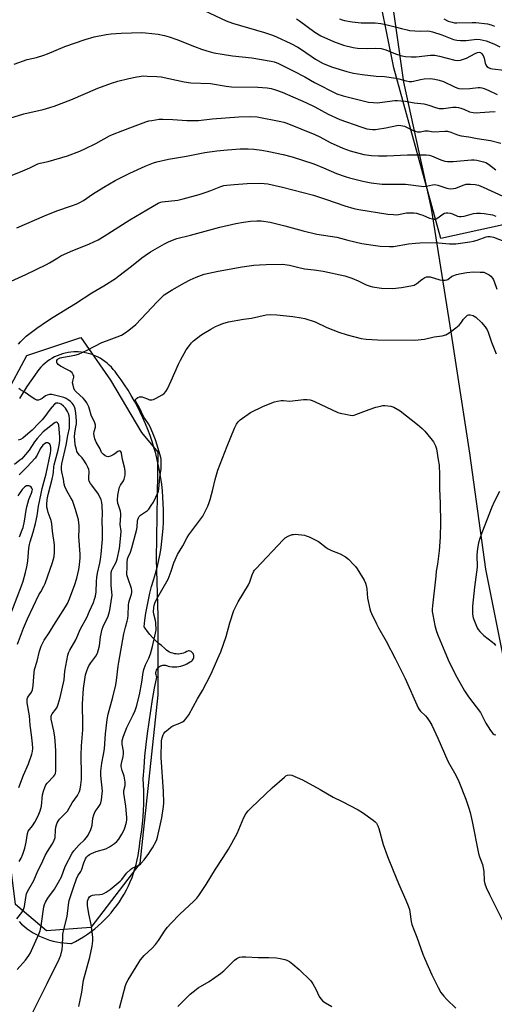
# Model space of a CAD drawing. Units: inches. Extents: x 1303764 to 1309765, y 541448 to 545448.
# Drawn here: x 1306433 to 1306654, y 542153 to 542610 of the extents above; entities that cross this region are included whole.
import ezdxf

# ---------------------------------------------------------------- set-up
doc = ezdxf.new("R2010")
doc.units = ezdxf.units.IN
doc.header["$MEASUREMENT"] = 0
for name, color, linetype in [('NTRL-Farm Land', 3, 'Continuous'), ('NTRL-Trees', 3, 'Continuous'), ('Undefined', 1, 'Continuous')]:
    doc.layers.add(name, color=color, linetype=linetype)

msp = doc.modelspace()

# ---------------------------------------------------------------- linework, layer by layer
at = {"layer": 'NTRL-Farm Land'}
for points in [[(1306604.14, 542633.04, 0), (1306611.49, 542580.7, 0), (1306624.39, 542521.94, 0), (1306633.62, 542463.63, 0), (1306642.22, 542408.44, 0), (1306649.63, 542354.59, 0), (1306660.24, 542301.17, 0), (1306671.2, 542242.95, 0), (1306680.54, 542188.87, 0), (1306685.64, 542141.77, 0)], [(1306432.86, 542190.97, 0), (1306434.08, 542189.82, 0), (1306435.35, 542188.73, 0), (1306436.68, 542187.71, 0), (1306438.05, 542186.75, 0), (1306439.46, 542185.85, 0), (1306440.92, 542185.03, 0), (1306442.41, 542184.27, 0), (1306443.94, 542183.59, 0), (1306445.5, 542182.98, 0), (1306447.09, 542182.44, 0), (1306448.7, 542181.99, 0), (1306450.33, 542181.61, 0), (1306451.98, 542181.31, 0), (1306453.64, 542181.08, 0), (1306455.31, 542180.94, 0), (1306456.98, 542180.88, 0), (1306457.27, 542180.87, 0), (1306459.17, 542181.84, 0), (1306461.03, 542182.87, 0), (1306462.85, 542183.98, 0), (1306464.62, 542185.15, 0), (1306466.35, 542186.39, 0), (1306468.03, 542187.69, 0), (1306469.66, 542189.06, 0), (1306471.24, 542190.49, 0), (1306472.77, 542191.97, 0), (1306474.23, 542193.51, 0), (1306475.64, 542195.1, 0), (1306476.99, 542196.75, 0), (1306478.27, 542198.45, 0), (1306479.49, 542200.19, 0), (1306480.65, 542201.98, 0), (1306481.73, 542203.8, 0), (1306482.75, 542205.67, 0), (1306483.69, 542207.58, 0), (1306484.57, 542209.52, 0), (1306485.37, 542211.49, 0), (1306486.09, 542213.49, 0), (1306486.74, 542215.52, 0), (1306487.31, 542217.57, 0), (1306487.8, 542219.63, 0), (1306488.22, 542221.72, 0), (1306488.56, 542223.82, 0), (1306488.82, 542225.93, 0), (1306488.97, 542227.62, 0), (1306489.48, 542230.6, 0), (1306489.91, 542233.59, 0), (1306490.27, 542236.59, 0), (1306490.55, 542239.6, 0), (1306490.74, 542242.61, 0), (1306490.86, 542245.63, 0), (1306490.89, 542248.65, 0), (1306490.85, 542251.67, 0), (1306490.72, 542254.69, 0), (1306490.55, 542257.33, 0), (1306490.94, 542262.6, 0), (1306491.4, 542267.87, 0), (1306491.95, 542273.14, 0), (1306492.58, 542278.39, 0), (1306493.28, 542283.63, 0), (1306494.06, 542288.86, 0), (1306494.93, 542294.08, 0), (1306495.87, 542299.29, 0), (1306496.89, 542304.47, 0), (1306496.68, 542304.98, 0), (1306496.54, 542305.52, 0), (1306496.49, 542306.07, 0), (1306496.51, 542306.62, 0), (1306496.61, 542307.17, 0), (1306496.79, 542307.69, 0), (1306497.05, 542308.18, 0), (1306497.37, 542308.63, 0), (1306497.75, 542309.03, 0), (1306498.19, 542309.37, 0), (1306498.67, 542309.65, 0), (1306499.18, 542309.85, 0), (1306499.72, 542309.98, 0), (1306500.27, 542310.02, 0), (1306500.34, 542310.02, 0), (1306500.89, 542309.98, 0), (1306501.43, 542309.86, 0), (1306501.94, 542309.66, 0), (1306502.04, 542309.62, 0), (1306503, 542309.41, 0), (1306503.98, 542309.28, 0), (1306504.96, 542309.22, 0), (1306505.17, 542309.22, 0), (1306506.15, 542309.26, 0), (1306507.13, 542309.39, 0), (1306508.09, 542309.59, 0), (1306509.04, 542309.87, 0), (1306509.95, 542310.22, 0), (1306510.84, 542310.65, 0), (1306511.69, 542311.15, 0), (1306512.34, 542311.6, 0), (1306512.76, 542311.8, 0), (1306513.13, 542312.06, 0), (1306513.46, 542312.38, 0), (1306513.73, 542312.76, 0), (1306513.92, 542313.18, 0), (1306514.04, 542313.62, 0), (1306514.09, 542314.08, 0), (1306514.05, 542314.54, 0), (1306513.93, 542314.99, 0), (1306513.74, 542315.4, 0), (1306513.48, 542315.78, 0), (1306513.16, 542316.11, 0), (1306512.78, 542316.38, 0), (1306512.37, 542316.58, 0), (1306511.92, 542316.71, 0), (1306511.55, 542316.75, 0), (1306510.86, 542316.31, 0), (1306510.13, 542315.93, 0), (1306509.37, 542315.63, 0), (1306508.59, 542315.4, 0), (1306507.78, 542315.25, 0), (1306506.97, 542315.18, 0), (1306506.7, 542315.18, 0), (1306505.88, 542315.22, 0), (1306505.07, 542315.33, 0), (1306504.28, 542315.53, 0), (1306503.5, 542315.8, 0), (1306502.76, 542316.14, 0), (1306502.06, 542316.56, 0), (1306501.4, 542317.04, 0), (1306500.79, 542317.59, 0), (1306500.45, 542317.94, 0), (1306499, 542319.09, 0), (1306497.59, 542320.29, 0), (1306496.24, 542321.56, 0), (1306494.94, 542322.88, 0), (1306493.71, 542324.26, 0), (1306492.53, 542325.69, 0), (1306491.42, 542327.18, 0), (1306490.95, 542327.84, 0), (1306491.34, 542330.98, 0), (1306491.81, 542334.11, 0), (1306492.36, 542337.23, 0), (1306492.99, 542340.34, 0), (1306493.7, 542343.42, 0), (1306494.48, 542346.49, 0), (1306495.34, 542349.53, 0), (1306496.28, 542352.56, 0), (1306496.49, 542353.2, 0), (1306497.2, 542356.04, 0), (1306497.83, 542358.9, 0), (1306498.38, 542361.78, 0), (1306498.85, 542364.67, 0), (1306499.24, 542367.57, 0), (1306499.55, 542370.49, 0), (1306499.79, 542373.41, 0), (1306499.94, 542376.33, 0), (1306500.01, 542379.26, 0), (1306500.01, 542382.19, 0), (1306499.92, 542385.12, 0), (1306499.76, 542388.04, 0), (1306499.51, 542390.96, 0), (1306499.18, 542393.88, 0), (1306498.78, 542396.78, 0), (1306498.29, 542399.67, 0), (1306497.73, 542402.54, 0), (1306497.09, 542405.4, 0), (1306496.37, 542408.24, 0), (1306495.58, 542411.06, 0), (1306494.7, 542413.86, 0), (1306493.75, 542416.63, 0), (1306492.73, 542419.37, 0), (1306491.63, 542422.09, 0), (1306490.46, 542424.77, 0), (1306489.21, 542427.43, 0), (1306487.89, 542430.04, 0), (1306486.51, 542432.62, 0), (1306485.05, 542435.16, 0), (1306483.52, 542437.66, 0), (1306481.92, 542440.12, 0), (1306480.26, 542442.53, 0), (1306478.54, 542444.9, 0), (1306477.48, 542446.29, 0), (1306476.66, 542447.35, 0), (1306475.78, 542448.35, 0), (1306474.83, 542449.3, 0), (1306473.84, 542450.2, 0), (1306472.79, 542451.03, 0), (1306471.7, 542451.8, 0), (1306470.56, 542452.5, 0), (1306469.38, 542453.13, 0), (1306468.16, 542453.69, 0), (1306466.92, 542454.18, 0), (1306465.64, 542454.59, 0), (1306464.35, 542454.93, 0), (1306463.03, 542455.19, 0), (1306461.71, 542455.37, 0), (1306460.37, 542455.46, 0), (1306459.66, 542455.48, 0), (1306458.32, 542455.46, 0), (1306456.99, 542455.36, 0), (1306455.66, 542455.17, 0), (1306454.35, 542454.91, 0), (1306453.05, 542454.57, 0), (1306451.78, 542454.15, 0), (1306450.54, 542453.66, 0), (1306449.32, 542453.1, 0), (1306448.15, 542452.46, 0), (1306447.01, 542451.75, 0), (1306445.92, 542450.98, 0), (1306444.87, 542450.14, 0), (1306443.88, 542449.25, 0), (1306442.94, 542448.29, 0), (1306442.06, 542447.28, 0), (1306441.25, 542446.22, 0), (1306440.5, 542445.11, 0), (1306440.24, 542444.71, 0), (1306438.35, 542442.05, 0), (1306436.53, 542439.35, 0), (1306434.77, 542436.61, 0), (1306433.08, 542433.83, 0)]]:
    msp.add_polyline3d(points, dxfattribs=at)
at = {"layer": 'NTRL-Trees'}
msp.add_lwpolyline([(1306976.75, 542151.25), (1306978.46, 542162.42), (1306965.5, 542396.88), (1306934.88, 542443.93), (1306922.62, 542446.56), (1306904.75, 542446.56), (1306890.62, 542439.94), (1306866.5, 542443.94), (1306852.5, 542452), (1306829.5, 542473), (1306801.38, 542490), (1306710.5, 542509.19), (1306691.87, 542518.61), (1306669.15, 542516.86), (1306628.94, 542508.12), (1306607, 542587.31), (1306592.24, 542660.19)], dxfattribs=at)
msp.add_lwpolyline([(1306466.22, 542188.22), (1306445.68, 542186.7), (1306431.22, 542198.87), (1306427.42, 542230.07), (1306428.94, 542262.03), (1306425.13, 542293.22), (1306417.53, 542318.33), (1306409.92, 542350.29), (1306409.92, 542383), (1306416.76, 542417.24), (1306436.55, 542453.76), (1306461.66, 542462.13), (1306475.35, 542442.35), (1306489.81, 542418), (1306497.42, 542408.87), (1306496.66, 542359.42), (1306497.42, 542332.79), (1306497.42, 542296.27), (1306489.05, 542217.9)], close=True, dxfattribs=at)
at = {"layer": 'Undefined'}
for points, elevation in [([(1306432.64, 542459.06), (1306433.58, 542460.15), (1306435.4, 542461.99), (1306436.26, 542462.77), (1306441.14, 542466.54), (1306445.57, 542469.56), (1306448.8, 542471.63), (1306459.05, 542477.98), (1306466.74, 542482.88), (1306472.33, 542486.16), (1306477.63, 542489.53), (1306479.3, 542490.73), (1306485.07, 542495.19), (1306489.99, 542499.16), (1306491.41, 542500.21), (1306493.89, 542501.85), (1306500.5, 542505.65), (1306502.56, 542506.74), (1306506.27, 542508.07), (1306512.58, 542509.58), (1306526.21, 542513.42), (1306533.64, 542515.02), (1306537.16, 542515.67), (1306540.42, 542516.18), (1306543.37, 542516.35), (1306545.42, 542516.22), (1306549.49, 542515.69), (1306556.35, 542514.03), (1306564.87, 542511.66), (1306571.29, 542510.17), (1306580.47, 542508.65), (1306585.67, 542507.28), (1306592.14, 542505.73), (1306598.55, 542504.77), (1306600.6, 542504.53), (1306605.03, 542504.41), (1306606.8, 542504.44), (1306613.81, 542505.56), (1306617.03, 542505.97), (1306619.07, 542506.1), (1306626.2, 542506.19), (1306629.56, 542505.97), (1306632.88, 542505.61), (1306635.76, 542505.69), (1306642.37, 542506.53), (1306644.12, 542506.83), (1306645.82, 542507.33), (1306649.89, 542508.86), (1306650.71, 542509.05), (1306651.72, 542509.06), (1306652.52, 542508.93), (1306653.37, 542508.66), (1306658.98, 542506.56)], 446), ([(1306431.85, 542192.27), (1306434.21, 542195.23), (1306434.67, 542195.95), (1306435.02, 542196.69), (1306435.4, 542198), (1306435.97, 542202.26), (1306436.37, 542203.91), (1306436.77, 542204.97), (1306439.8, 542210.02), (1306441.56, 542214.51), (1306443.39, 542217.8), (1306444.49, 542220.6), (1306444.98, 542221.61), (1306446.11, 542223.56), (1306448.32, 542226.88), (1306449.08, 542228.38), (1306449.59, 542229.97), (1306449.83, 542233.49), (1306450.02, 542234.85), (1306450.25, 542235.9), (1306450.61, 542236.86), (1306451, 542237.55), (1306451.7, 542238.49), (1306454.58, 542241.45), (1306455.32, 542242.33), (1306457.55, 542246.12), (1306460.04, 542249.55), (1306460.94, 542251.37), (1306461.31, 542252.45), (1306461.66, 542254.44), (1306461.88, 542256.97), (1306461.9, 542259.14), (1306461.7, 542268.19), (1306461.89, 542272.65), (1306462.45, 542280.05), (1306462.49, 542282.41), (1306462.35, 542292.11), (1306462.85, 542299.22), (1306463.78, 542305.49), (1306464.3, 542307.4), (1306464.8, 542308.72), (1306465.36, 542309.73), (1306466.31, 542311.19), (1306468.53, 542314.21), (1306469.32, 542315.68), (1306469.85, 542317.29), (1306470.26, 542318.94), (1306470.74, 542323.14), (1306471.47, 542326.73), (1306471.98, 542328.03), (1306474.34, 542332.83), (1306474.67, 542333.91), (1306475.03, 542335.57), (1306475.64, 542339.62), (1306476.06, 542341.55), (1306476.15, 542342.32), (1306475.65, 542347.13), (1306475.64, 542351.26), (1306475.75, 542353.02), (1306476, 542354.06), (1306476.27, 542354.82), (1306477.93, 542357.78), (1306478.5, 542359.29), (1306479.5, 542364.13), (1306480.22, 542370.2), (1306480.26, 542372.25), (1306479.89, 542375.28), (1306480.2, 542379.46), (1306480.2, 542380.25), (1306479.98, 542381.51), (1306479.04, 542384.26), (1306478.84, 542385.1), (1306478.7, 542386.85), (1306478.84, 542388.91), (1306479.21, 542391.27), (1306479.58, 542392.7), (1306480.07, 542393.65), (1306481.47, 542395.59), (1306481.78, 542396.34), (1306482.12, 542398.26), (1306482.21, 542399.93), (1306481.97, 542401.27), (1306480.92, 542405.45), (1306480.49, 542408.51), (1306480.33, 542408.98), (1306480.05, 542409.32), (1306479.65, 542409.47), (1306479.21, 542409.42), (1306478.76, 542409.18), (1306477.38, 542408.1), (1306476.66, 542407.62), (1306475.38, 542407.02), (1306474.36, 542406.75), (1306473.6, 542406.88), (1306472.85, 542407.27), (1306471.92, 542407.97), (1306471.2, 542408.83), (1306470.58, 542410.42), (1306468.72, 542413.54), (1306468.1, 542415.06), (1306467.79, 542416.5), (1306467.69, 542417.65), (1306467.8, 542418.47), (1306468.4, 542420.53), (1306468.43, 542421.45), (1306468.09, 542422.47), (1306466.43, 542426.12), (1306465.64, 542428.91), (1306465.24, 542429.97), (1306464.39, 542431.75), (1306463.67, 542432.94), (1306462.7, 542433.94), (1306459.38, 542436.94), (1306458.87, 542437.58), (1306458.39, 542438.6), (1306457.97, 542439.97), (1306457.78, 542441.08), (1306457.86, 542441.9), (1306458.3, 542443.76), (1306458.26, 542444.28), (1306458.08, 542444.78), (1306457.49, 542445.73), (1306456.65, 542446.49), (1306455.38, 542447.2), (1306452.2, 542448.8), (1306451.07, 542449.54), (1306450.67, 542450.02), (1306450.47, 542450.45), (1306450.39, 542450.9), (1306450.47, 542451.39), (1306450.7, 542451.85), (1306451.06, 542452.23), (1306452.04, 542452.7), (1306453.49, 542453.01), (1306458.75, 542453.89), (1306460.44, 542454.36), (1306464.47, 542456.22), (1306471.32, 542459.84), (1306473.48, 542460.65), (1306478.53, 542462.37), (1306480.41, 542463.26), (1306482.24, 542464.26), (1306483.92, 542465.49), (1306487.11, 542468.16), (1306497.05, 542478.68), (1306499.11, 542480.78), (1306500.35, 542481.89), (1306501.5, 542482.69), (1306504, 542484.22), (1306509.81, 542487.55), (1306512.36, 542488.89), (1306515.22, 542490.21), (1306518.89, 542491.47), (1306521.13, 542492.05), (1306525.36, 542492.96), (1306536.59, 542494.99), (1306542.02, 542495.72), (1306544.57, 542495.93), (1306547.69, 542496.08), (1306555.37, 542496.19), (1306558.55, 542495.75), (1306562.19, 542494.78), (1306565.54, 542494.06), (1306570, 542493.51), (1306574.23, 542492.86), (1306584.27, 542490.73), (1306587.53, 542489.74), (1306590.42, 542488.44), (1306594.1, 542486.61), (1306595.96, 542485.91), (1306597.05, 542485.61), (1306601.26, 542485.05), (1306606.58, 542484.89), (1306610.61, 542485.28), (1306614.99, 542486.11), (1306616.41, 542486.48), (1306616.92, 542486.69), (1306617.63, 542487.11), (1306619.45, 542488.64), (1306620.55, 542489.44), (1306621.48, 542489.99), (1306622.24, 542490.25), (1306623.07, 542490.33), (1306623.92, 542490.25), (1306628.39, 542488.89), (1306629.5, 542488.73), (1306630.86, 542488.72), (1306631.63, 542488.84), (1306632.06, 542489.02), (1306633.75, 542490.43), (1306634.49, 542490.81), (1306636.12, 542491.34), (1306638.37, 542491.9), (1306641, 542492.27), (1306643.95, 542492.56), (1306647.08, 542492.53), (1306648.77, 542492.39), (1306649.81, 542492.06), (1306651.28, 542491.28), (1306652.17, 542490.58), (1306652.93, 542489.7), (1306653.37, 542488.98), (1306653.71, 542488.2), (1306654.94, 542484.58)], 448), ([(1306432.02, 542168.83), (1306435.84, 542173.14), (1306437.48, 542175.22), (1306438.22, 542176.46), (1306438.73, 542177.53), (1306442.01, 542185.13), (1306442.65, 542186.78), (1306443.17, 542189.09), (1306444.47, 542197.83), (1306444.74, 542198.96), (1306445.14, 542200.03), (1306446.3, 542201.92), (1306449.32, 542206.1), (1306451.24, 542209.26), (1306452.53, 542211.84), (1306454.31, 542216.55), (1306457.54, 542222.78), (1306458.39, 542223.92), (1306460.68, 542226.48), (1306463.24, 542228.96), (1306464.21, 542230.01), (1306464.97, 542231.18), (1306466.22, 542233.69), (1306466.58, 542234.73), (1306466.84, 542235.79), (1306467.22, 542239.02), (1306467.61, 542240.59), (1306468.32, 542242.04), (1306469.68, 542243.99), (1306470.51, 542245.42), (1306470.81, 542246.18), (1306471.12, 542247.58), (1306471.54, 542250.42), (1306471.6, 542251.56), (1306470.91, 542258.82), (1306470.89, 542260.82), (1306471.33, 542264.57), (1306472.13, 542268.51), (1306472.56, 542271.16), (1306473.07, 542278.18), (1306473.8, 542284.79), (1306474.31, 542287.25), (1306476.51, 542295.21), (1306477.88, 542300.96), (1306478.16, 542302.92), (1306478.91, 542309.61), (1306479.18, 542311.36), (1306481.57, 542324.55), (1306482.34, 542327.73), (1306483.11, 542330.43), (1306483.38, 542331.76), (1306483.53, 542333.19), (1306483.76, 542337.96), (1306483.9, 542339.14), (1306484.17, 542340.17), (1306485.14, 542342.95), (1306485.32, 542343.79), (1306485.3, 542344.74), (1306485.11, 542345.57), (1306483.38, 542350.54), (1306483.03, 542351.93), (1306482.98, 542352.89), (1306483.09, 542354.99), (1306483.09, 542357.69), (1306483.27, 542359.39), (1306483.54, 542360.2), (1306484.73, 542362.51), (1306485.36, 542364.48), (1306487.55, 542373.15), (1306487.74, 542374.31), (1306487.87, 542376.89), (1306488.04, 542377.66), (1306488.31, 542378.38), (1306488.72, 542379.04), (1306489.3, 542379.64), (1306490.2, 542380.32), (1306492.14, 542381.51), (1306492.58, 542381.86), (1306493.16, 542382.49), (1306494.34, 542384.16), (1306495.28, 542385.65), (1306497.43, 542389.97), (1306497.65, 542390.75), (1306497.82, 542391.84), (1306498.31, 542397.15), (1306498.87, 542401.23), (1306498.96, 542403.56), (1306498.85, 542405.59), (1306498.73, 542406.46), (1306497.13, 542412.18), (1306496.28, 542414.7), (1306495.11, 542417.72), (1306493.79, 542420.73), (1306492.98, 542422.13), (1306491.25, 542424.46), (1306490.79, 542425.2), (1306488.87, 542429.45), (1306487.22, 542432.39), (1306487.04, 542432.85), (1306487.02, 542433.28), (1306487.39, 542433.85), (1306488.03, 542434.32), (1306488.8, 542434.62), (1306489.32, 542434.65), (1306490.13, 542434.54), (1306490.93, 542434.32), (1306492.54, 542433.59), (1306493.56, 542433.23), (1306494.06, 542433.14), (1306494.58, 542433.16), (1306495.36, 542433.41), (1306496.64, 542434.04), (1306499.45, 542435.54), (1306500.38, 542436.18), (1306501.11, 542437.03), (1306501.79, 542438.29), (1306503.51, 542441.97), (1306506.97, 542449.79), (1306507.86, 542451.62), (1306510.55, 542456.4), (1306511.54, 542457.82), (1306513.02, 542459.59), (1306514.01, 542460.63), (1306517.3, 542463.17), (1306518.53, 542464), (1306522.07, 542466.06), (1306524.12, 542467.2), (1306525.65, 542467.93), (1306527.5, 542468.65), (1306530.27, 542469.43), (1306537.15, 542470.62), (1306540.92, 542471.14), (1306547.65, 542472.59), (1306549.52, 542472.81), (1306552.66, 542472.65), (1306560.07, 542471.86), (1306563.93, 542471.31), (1306565.67, 542470.94), (1306570.44, 542469.37), (1306575.92, 542466.85), (1306581.42, 542464.54), (1306585.3, 542463.33), (1306591.88, 542461.71), (1306594.18, 542461.42), (1306599.39, 542460.98), (1306616.73, 542460.92), (1306621.33, 542461.39), (1306625.69, 542462.46), (1306629.45, 542462.85), (1306631.22, 542463.4), (1306631.95, 542463.8), (1306633.14, 542464.62), (1306635.9, 542466.68), (1306637.42, 542467.92), (1306638.15, 542468.73), (1306639.33, 542470.62), (1306640.78, 542472.11), (1306641.23, 542472.44), (1306641.71, 542472.66), (1306642.5, 542472.68), (1306643.89, 542472.29), (1306644.41, 542472.05), (1306645.15, 542471.54), (1306647.81, 542469.12), (1306649.43, 542467.08), (1306650.4, 542465.66), (1306650.92, 542464.63), (1306652.37, 542460.04), (1306654.51, 542454.56)], 450), ([(1306432.95, 542218.96), (1306433.86, 542220.38), (1306434.6, 542222.27), (1306435.52, 542225.02), (1306436.13, 542227.8), (1306436.88, 542231.93), (1306437.19, 542232.94), (1306437.7, 542233.77), (1306439.1, 542235.47), (1306440.18, 542237.21), (1306441.75, 542240.05), (1306442.76, 542242.44), (1306443.06, 542243.49), (1306443.24, 542244.54), (1306443.8, 542249.92), (1306444.26, 542251.6), (1306445.01, 542253.79), (1306445.39, 542254.56), (1306445.88, 542255.21), (1306449.05, 542258.46), (1306449.49, 542259.14), (1306449.75, 542259.82), (1306449.92, 542260.92), (1306450, 542264.48), (1306449.94, 542270.23), (1306449.68, 542274.92), (1306449.51, 542276.68), (1306449.05, 542279.6), (1306447.88, 542284.98), (1306447.79, 542285.81), (1306447.83, 542286.37), (1306447.96, 542286.78), (1306448.29, 542287.38), (1306449.97, 542289.64), (1306450.54, 542290.61), (1306451.04, 542291.96), (1306451.96, 542295), (1306453.77, 542303.18), (1306454.14, 542307.3), (1306455.58, 542314.63), (1306455.87, 542315.76), (1306456.43, 542316.95), (1306459.29, 542321.72), (1306461.51, 542326.84), (1306464.3, 542332.16), (1306465.69, 542335.13), (1306467.41, 542339.16), (1306468.01, 542340.72), (1306468.39, 542341.99), (1306468.72, 542344.13), (1306468.88, 542348.89), (1306469.02, 542350.67), (1306469.33, 542352.72), (1306470.38, 542357.31), (1306470.69, 542359.02), (1306471, 542361.57), (1306471.61, 542368.48), (1306471.72, 542372.45), (1306471.53, 542377.21), (1306471.67, 542380.32), (1306471.46, 542384.14), (1306471.29, 542385.59), (1306471.03, 542386.71), (1306469.85, 542389.34), (1306469.08, 542390.56), (1306466.47, 542393.69), (1306466.01, 542394.43), (1306465.53, 542395.49), (1306465.34, 542396.27), (1306465.27, 542397.03), (1306465.43, 542399.88), (1306465.24, 542400.89), (1306464.88, 542401.91), (1306464.03, 542403.47), (1306462.94, 542405.2), (1306462.16, 542406.21), (1306460.93, 542407.52), (1306460.3, 542408.36), (1306459.79, 542409.28), (1306459.5, 542410.09), (1306459.03, 542412.34), (1306458.76, 542414.59), (1306458.68, 542416.02), (1306458.78, 542417.74), (1306459.34, 542420.64), (1306459.52, 542422.06), (1306459.56, 542423.23), (1306459.48, 542425.29), (1306459.31, 542427.03), (1306458.92, 542428.95), (1306458.58, 542430.01), (1306458.08, 542431.02), (1306457.6, 542431.67), (1306456.86, 542432.41), (1306455.7, 542433.26), (1306454.71, 542433.83), (1306453.75, 542434.22), (1306451.17, 542434.97), (1306448.11, 542435.63), (1306446.98, 542435.67), (1306445.88, 542435.42), (1306445.12, 542435.05), (1306443.56, 542433.87), (1306442.62, 542433.28), (1306441.91, 542433), (1306441.18, 542433.05), (1306440.19, 542433.49), (1306438.48, 542434.53), (1306435.77, 542436.58), (1306433.49, 542437.92), (1306432.79, 542438.42)], 446), ([(1306438.52, 542147.36), (1306445.97, 542162.2), (1306451.59, 542173.6), (1306452.3, 542175.48), (1306452.98, 542178.04), (1306453.14, 542179.97), (1306453.2, 542184.07), (1306453.3, 542185.22), (1306453.76, 542187.36), (1306455.29, 542193.32), (1306455.85, 542198.78), (1306456.24, 542200.73), (1306458.27, 542207.3), (1306459.5, 542210.8), (1306460.22, 542212.3), (1306461.6, 542214.18), (1306461.97, 542214.86), (1306463.03, 542218.26), (1306463.83, 542220.18), (1306464.28, 542220.85), (1306464.99, 542221.61), (1306465.6, 542222.11), (1306466.52, 542222.67), (1306468.68, 542223.51), (1306473.15, 542224.76), (1306474.89, 542225.69), (1306477.27, 542227.22), (1306478.34, 542228.2), (1306479.27, 542229.32), (1306480.63, 542231.52), (1306481.69, 542233.57), (1306482.2, 542234.93), (1306482.78, 542237.17), (1306482.94, 542238.29), (1306482.97, 542239.36), (1306482.87, 542240.95), (1306482.43, 542244.56), (1306481.57, 542250.62), (1306481.64, 542251.88), (1306482.25, 542254.25), (1306482.21, 542255.67), (1306481.72, 542258.53), (1306480.74, 542261.13), (1306480.38, 542263.03), (1306480.37, 542263.58), (1306480.48, 542264.4), (1306481.31, 542267.62), (1306481.49, 542268.91), (1306481.38, 542270.07), (1306480.79, 542273.3), (1306480.84, 542275.13), (1306481.36, 542277.01), (1306482.96, 542281.1), (1306483.67, 542282.66), (1306485.93, 542286.93), (1306486.78, 542288.98), (1306487.43, 542290.87), (1306488.79, 542296.2), (1306489.86, 542302.09), (1306490.53, 542306.58), (1306490.85, 542307.99), (1306491.58, 542310.2), (1306493.16, 542313.36), (1306493.92, 542315.28), (1306494.84, 542318.74), (1306496.31, 542324.88), (1306496.53, 542326.49), (1306496.5, 542329.66), (1306496.32, 542330.78), (1306495.51, 542333.74), (1306495.4, 542334.85), (1306495.5, 542336.82), (1306495.68, 542337.66), (1306496.05, 542338.77), (1306496.97, 542340.86), (1306502.14, 542350.01), (1306503.6, 542353.69), (1306504.85, 542357.61), (1306506.55, 542361.4), (1306508.92, 542365.42), (1306511.03, 542369.29), (1306511.76, 542370.46), (1306518.23, 542379.19), (1306518.93, 542380.47), (1306520.53, 542383.91), (1306521.23, 542385.52), (1306521.69, 542386.93), (1306522.95, 542391.55), (1306524.02, 542396.27), (1306525.24, 542400.52), (1306529.56, 542411.64), (1306532.99, 542420.09), (1306533.88, 542421.91), (1306534.7, 542423.06), (1306535.55, 542423.85), (1306540.44, 542427.29), (1306546.5, 542430.27), (1306551.61, 542432.22), (1306552.98, 542432.63), (1306554.6, 542432.82), (1306555.69, 542432.82), (1306558.71, 542432.64), (1306564.99, 542433.32), (1306566.74, 542433.29), (1306568.18, 542433.13), (1306569.02, 542432.89), (1306570.12, 542432.43), (1306580.97, 542427.3), (1306582.11, 542426.99), (1306585.34, 542426.33), (1306586.81, 542426.06), (1306587.68, 542425.98), (1306588.52, 542426.08), (1306589.33, 542426.32), (1306595.51, 542428.72), (1306598.61, 542429.73), (1306600.81, 542430.31), (1306601.92, 542430.51), (1306602.79, 542430.53), (1306604.24, 542430.45), (1306605.67, 542430.25), (1306606.97, 542429.73), (1306609.94, 542428.03), (1306617.97, 542421.8), (1306620.12, 542419.92), (1306621.37, 542418.72), (1306624.24, 542415.32), (1306625.48, 542413.67), (1306626.35, 542411.87), (1306626.81, 542410.51), (1306627.7, 542405.28), (1306628.02, 542402.95), (1306628.22, 542398.49), (1306628.26, 542391.97), (1306628.58, 542385.15), (1306628.73, 542376.23), (1306628.52, 542369.44), (1306628.12, 542363.17), (1306627.33, 542356.96), (1306626.77, 542353.67), (1306626.47, 542351.39), (1306624.93, 542337.53), (1306624.84, 542336.06), (1306624.87, 542334.88), (1306625.09, 542333.42), (1306626.14, 542328.47), (1306626.55, 542326.73), (1306626.88, 542325.66), (1306627.66, 542323.59), (1306630.72, 542316.17), (1306632.8, 542311.49), (1306636.31, 542304.52), (1306639.82, 542298.12), (1306641.71, 542295.31), (1306647.24, 542287.99), (1306649.82, 542283.17), (1306651.93, 542279.7), (1306652.97, 542278.38), (1306653.64, 542277.9), (1306654.36, 542277.69)], 452), ([(1306656.13, 542390.59), (1306653.64, 542385.83), (1306652.6, 542383.45), (1306647.87, 542371.43), (1306646.78, 542368.41), (1306646.33, 542366.8), (1306645.92, 542364.15), (1306645.57, 542361.2), (1306645.57, 542360.02), (1306645.78, 542356.78), (1306645.74, 542355.45), (1306644.44, 542346.21), (1306643.65, 542337.36), (1306643.57, 542334.79), (1306643.64, 542333.69), (1306643.9, 542332.08), (1306644.44, 542330.47), (1306645.8, 542327.31), (1306646.25, 542326.58), (1306646.99, 542325.67), (1306648.84, 542323.77), (1306652.94, 542320.66), (1306653.57, 542320.09), (1306654.29, 542319.21)], 450), ([(1306460.6, 542151.52), (1306461.16, 542153.71), (1306462.1, 542158.23), (1306462.61, 542162.66), (1306462.82, 542163.84), (1306465.72, 542174.53), (1306466.86, 542179.55), (1306467.21, 542182), (1306467.2, 542183.84), (1306466.33, 542189.63), (1306465.28, 542194.67), (1306464.76, 542198.41), (1306464.66, 542199.56), (1306464.68, 542200.41), (1306465.08, 542201.69), (1306465.63, 542202.57), (1306466.24, 542202.99), (1306466.98, 542203.24), (1306468.05, 542203.44), (1306470.4, 542203.53), (1306471.53, 542203.71), (1306472.31, 542204.04), (1306473.32, 542204.61), (1306475.24, 542205.94), (1306479.81, 542209.71), (1306480.58, 542210.54), (1306482.85, 542213.46), (1306484.61, 542215.19), (1306485.51, 542215.78), (1306488.55, 542217.22), (1306489.28, 542217.7), (1306489.69, 542218.08), (1306490.99, 542219.61), (1306493.23, 542222.59), (1306494.03, 542223.78), (1306494.89, 542225.29), (1306496.52, 542228.36), (1306496.85, 542229.16), (1306497.17, 542230.26), (1306498.33, 542235.02), (1306499.22, 542239.21), (1306500.07, 542244.37), (1306500.14, 542246.13), (1306500.05, 542251.42), (1306498.92, 542267.21), (1306499.11, 542274.96), (1306499.35, 542276.35), (1306499.8, 542277.67), (1306500.21, 542278.38), (1306500.78, 542279.02), (1306502.28, 542280.4), (1306503.42, 542281.3), (1306504.41, 542281.82), (1306507.57, 542283.1), (1306508.85, 542283.77), (1306509.56, 542284.24), (1306510.37, 542285.07), (1306511.72, 542287.03), (1306515.83, 542294.42), (1306518.12, 542298.31), (1306522, 542305.71), (1306525.93, 542314.56), (1306526.58, 542316.19), (1306529.08, 542323.35), (1306530.75, 542329.73), (1306532.69, 542335.48), (1306534.76, 542339.43), (1306539.49, 542347.34), (1306540.08, 542348.72), (1306541.14, 542351.96), (1306541.83, 542353.4), (1306542.25, 542354.07), (1306543, 542354.98), (1306555.55, 542368.16), (1306556.61, 542369.13), (1306557.87, 542369.87), (1306559.79, 542370.62), (1306560.36, 542370.74), (1306561.2, 542370.78), (1306565.5, 542370.34), (1306566.33, 542370.13), (1306567.66, 542369.58), (1306571.06, 542367.95), (1306572.07, 542367.39), (1306575.59, 542364.61), (1306576.57, 542363.97), (1306578.14, 542363.25), (1306582.15, 542361.65), (1306584.55, 542360.31), (1306585.9, 542359.18), (1306588.47, 542356.67), (1306589.27, 542355.79), (1306589.96, 542354.81), (1306593.27, 542349.47), (1306593.89, 542348.14), (1306594.18, 542346.99), (1306594.43, 542345.53), (1306594.78, 542341.09), (1306595.88, 542336.22), (1306596.21, 542335.09), (1306596.65, 542334.01), (1306598.9, 542329.25), (1306599.84, 542327.42), (1306603.45, 542321.2), (1306607.6, 542313.17), (1306612.24, 542303.79), (1306618.41, 542290.16), (1306618.83, 542289.45), (1306619.46, 542288.68), (1306621.72, 542286.46), (1306622.48, 542285.6), (1306623.81, 542283.69), (1306624.7, 542282.18), (1306627.44, 542276.2), (1306632.06, 542265.54), (1306632.85, 542264.05), (1306635.82, 542259.04), (1306637.24, 542256.08), (1306640.48, 542247.78), (1306641.88, 542243.62), (1306642.45, 542241.67), (1306643.39, 542237.47), (1306646.36, 542222.58), (1306646.84, 542220.99), (1306648.17, 542217.56), (1306648.6, 542215.97), (1306648.84, 542214.33), (1306649.04, 542210), (1306649.32, 542208.52), (1306649.98, 542206.87), (1306651.47, 542203.62), (1306659.57, 542187.44)], 454), ([(1306479.5, 542150.87), (1306482.39, 542161.31), (1306482.94, 542162.83), (1306483.57, 542164), (1306488.55, 542171.98), (1306489.38, 542173.19), (1306491.05, 542175.19), (1306494.73, 542178.68), (1306496.34, 542180.34), (1306497.67, 542182.2), (1306500.8, 542187.05), (1306501.87, 542188.41), (1306503.4, 542190.13), (1306507.61, 542194.5), (1306514.06, 542200.45), (1306515.52, 542201.94), (1306516.42, 542203.1), (1306519.88, 542208.2), (1306524.14, 542215.34), (1306527.79, 542220.73), (1306530.2, 542224.6), (1306534.25, 542231.91), (1306537.37, 542239.3), (1306538.33, 542240.99), (1306539.27, 542242.37), (1306540.85, 542244.02), (1306550.42, 542253.08), (1306556.17, 542258.11), (1306556.86, 542258.63), (1306557.59, 542259.01), (1306558.57, 542259.18), (1306559.62, 542258.98), (1306564.61, 542256.74), (1306572.84, 542252.31), (1306578.77, 542248.82), (1306583.04, 542246.72), (1306590.48, 542242.85), (1306592.49, 542241.62), (1306597.49, 542238.08), (1306598.39, 542237.36), (1306598.95, 542236.74), (1306599.61, 542235.53), (1306600.12, 542234.22), (1306602.14, 542226.77), (1306604.11, 542221.26), (1306606.77, 542214.75), (1306609.12, 542208.65), (1306612.62, 542201), (1306613.67, 542198.27), (1306614.23, 542196.6), (1306614.48, 542195.58), (1306615.1, 542191.09), (1306615.42, 542189.68), (1306616.4, 542186.94), (1306617.73, 542183.71), (1306620.5, 542175.89), (1306621.28, 542174), (1306624.75, 542166.3), (1306627.57, 542160.43), (1306628.88, 542158.11), (1306630.24, 542156.33), (1306631.58, 542154.87), (1306635.76, 542150.87)], 456), ([(1306506.6, 542151.59), (1306512.35, 542157.28), (1306513.73, 542158.42), (1306516.14, 542160.2), (1306521.29, 542163.24), (1306526.53, 542166.93), (1306528.04, 542168.22), (1306533.01, 542173.05), (1306534.15, 542173.85), (1306535.37, 542174.42), (1306536.47, 542174.59), (1306538.18, 542174.62), (1306543.92, 542174.29), (1306549, 542174.27), (1306552.46, 542174.16), (1306554.18, 542173.91), (1306556.45, 542173.43), (1306557.26, 542173.14), (1306558.53, 542172.48), (1306560.17, 542171.27), (1306563.04, 542168.72), (1306568.39, 542163.5), (1306569.39, 542162.08), (1306570.83, 542159.57), (1306572.35, 542156.27), (1306573.17, 542155.16), (1306574.1, 542154.12), (1306575.2, 542153.28), (1306578.23, 542151.58)], 458)]:
    msp.add_lwpolyline(points, dxfattribs=dict(at, elevation=elevation))
for points in [[(1306518.82, 542613.88, 434), (1306529.19, 542609.07, 434), (1306532.1, 542608.04, 434), (1306546.94, 542603.71, 434), (1306550.59, 542602.44, 434), (1306552.51, 542601.68, 434), (1306559.12, 542598.6, 434), (1306562.4, 542596.89, 434), (1306564.07, 542595.85, 434), (1306570.56, 542591.41, 434), (1306574.25, 542589.36, 434), (1306578.52, 542587.61, 434), (1306585.24, 542585.6, 434), (1306588.34, 542584.9, 434), (1306592.34, 542584.16, 434), (1306598.81, 542583.43, 434), (1306602.7, 542583.23, 434), (1306607.96, 542582.59, 434), (1306609.39, 542582.27, 434), (1306612.76, 542581.28, 434), (1306614.19, 542581.04, 434), (1306615.33, 542580.99, 434), (1306616.17, 542581.07, 434), (1306619.39, 542581.93, 434), (1306621.05, 542582.17, 434), (1306623.87, 542582.32, 434), (1306626.11, 542582.07, 434), (1306628.11, 542581.63, 434), (1306630.1, 542581.02, 434), (1306635.27, 542578.42, 434), (1306636.33, 542577.98, 434), (1306637.3, 542577.73, 434), (1306638.72, 542577.64, 434), (1306642.32, 542577.77, 434), (1306646.28, 542578.18, 434), (1306647.12, 542578.17, 434), (1306647.96, 542578.02, 434), (1306649.06, 542577.66, 434), (1306651.23, 542576.78, 434), (1306655.07, 542574.94, 434)], [(1306561.84, 542610.01, 432), (1306563.24, 542609.13, 432), (1306570.34, 542603.9, 432), (1306573.18, 542602.16, 432), (1306578.93, 542599.5, 432), (1306583.67, 542597.79, 432), (1306588.17, 542596.78, 432), (1306590.18, 542596.5, 432), (1306594.57, 542596.27, 432), (1306598.56, 542596.42, 432), (1306601.08, 542596.27, 432), (1306602.21, 542595.99, 432), (1306603.32, 542595.61, 432), (1306607.75, 542593.75, 432), (1306610.82, 542592.89, 432), (1306612.52, 542592.54, 432), (1306615.12, 542592.39, 432), (1306617.44, 542592.36, 432), (1306624.09, 542593.14, 432), (1306626.05, 542593.12, 432), (1306628.31, 542592.77, 432), (1306635.33, 542590.91, 432), (1306636.73, 542590.69, 432), (1306638, 542590.87, 432), (1306640.84, 542591.78, 432), (1306644.84, 542593.89, 432), (1306645.91, 542594.37, 432), (1306646.6, 542594.51, 432), (1306647.22, 542594.37, 432), (1306647.83, 542593.97, 432), (1306648.49, 542593.07, 432), (1306649.04, 542591.75, 432), (1306649.48, 542589.51, 432), (1306649.73, 542588.73, 432), (1306650.25, 542588, 432), (1306650.94, 542587.52, 432), (1306652.02, 542587.06, 432), (1306652.86, 542586.82, 432), (1306658.24, 542586.16, 432)], [(1306581.78, 542610.1, 430), (1306583.02, 542609.61, 430), (1306584.07, 542609.29, 430), (1306587.73, 542608.59, 430), (1306591.88, 542608.21, 430), (1306598.28, 542608.18, 430), (1306601.05, 542607.82, 430), (1306603.29, 542607.4, 430), (1306607.61, 542606.3, 430), (1306610.61, 542605.63, 430), (1306613.17, 542604.91, 430), (1306614.27, 542604.7, 430), (1306619.23, 542604.34, 430), (1306622.49, 542604.49, 430), (1306623.7, 542604.4, 430), (1306624.97, 542604.05, 430), (1306629.29, 542602.61, 430), (1306634.72, 542600.53, 430), (1306636.35, 542600.08, 430), (1306638.08, 542599.97, 430), (1306640.69, 542599.99, 430), (1306644.33, 542600.52, 430), (1306645.4, 542600.59, 430), (1306647.1, 542600.41, 430), (1306649.96, 542599.84, 430), (1306653.55, 542598.52, 430), (1306656.35, 542597.07, 430)], [(1306630.22, 542610.09, 428), (1306632.21, 542609.03, 428), (1306634.06, 542608.45, 428), (1306635.15, 542608.26, 428), (1306636.34, 542608.2, 428), (1306643.39, 542608.35, 428), (1306645.14, 542608.32, 428), (1306650.6, 542607.69, 428), (1306652.26, 542607.34, 428), (1306653.75, 542606.67, 428)], [(1306430.6, 542589, 436), (1306436.7, 542591.11, 436), (1306440.97, 542592.09, 436), (1306444.37, 542593.12, 436), (1306446.04, 542593.75, 436), (1306454.21, 542597.28, 436), (1306463.65, 542600.54, 436), (1306467.75, 542601.71, 436), (1306473.39, 542602.85, 436), (1306475.7, 542603.09, 436), (1306480.36, 542603.4, 436), (1306489.88, 542603.65, 436), (1306491.65, 542603.56, 436), (1306497.53, 542602.96, 436), (1306500.45, 542602.35, 436), (1306502.7, 542601.69, 436), (1306506.27, 542600.45, 436), (1306514.44, 542597.18, 436), (1306517.71, 542595.99, 436), (1306520.19, 542595.15, 436), (1306523.32, 542594.33, 436), (1306527.23, 542593.58, 436), (1306532.09, 542592.9, 436), (1306540.99, 542591.94, 436), (1306549.99, 542590.38, 436), (1306551.42, 542590.07, 436), (1306552.33, 542589.77, 436), (1306553.42, 542589.29, 436), (1306560.28, 542585.87, 436), (1306565.63, 542583.06, 436), (1306570.11, 542580.55, 436), (1306580.61, 542575.27, 436), (1306583.53, 542574.24, 436), (1306595.33, 542571.42, 436), (1306597.62, 542571.15, 436), (1306599.35, 542571.08, 436), (1306607.53, 542572.13, 436), (1306608.71, 542572.16, 436), (1306610.46, 542572.06, 436), (1306612.49, 542571.85, 436), (1306616.55, 542571.14, 436), (1306619.6, 542570.8, 436), (1306621.02, 542570.56, 436), (1306623.28, 542570.02, 436), (1306626.36, 542568.92, 436), (1306628.05, 542568.49, 436), (1306630.07, 542568.51, 436), (1306634.5, 542568.98, 436), (1306635.92, 542568.98, 436), (1306637.04, 542568.88, 436), (1306638.17, 542568.61, 436), (1306639.54, 542568.15, 436), (1306642.24, 542566.93, 436), (1306643.86, 542566.53, 436), (1306645.32, 542566.47, 436), (1306647.07, 542566.51, 436), (1306651.48, 542566.82, 436), (1306654.13, 542567.12, 436)], [(1306424.51, 542562.77, 438), (1306435.03, 542565.91, 438), (1306444.14, 542567.99, 438), (1306447.2, 542568.83, 438), (1306449.14, 542569.51, 438), (1306456.87, 542572.53, 438), (1306469.44, 542577.93, 438), (1306475.89, 542580.22, 438), (1306478.71, 542581.06, 438), (1306483.83, 542582.34, 438), (1306487.59, 542583.18, 438), (1306490.7, 542583.53, 438), (1306492.46, 542583.52, 438), (1306496.87, 542583.28, 438), (1306498.86, 542583.09, 438), (1306509.56, 542580.86, 438), (1306512.67, 542580.42, 438), (1306521.87, 542579.97, 438), (1306529.15, 542578.83, 438), (1306531.61, 542578.56, 438), (1306543.86, 542578.35, 438), (1306548.12, 542578.02, 438), (1306550.08, 542577.72, 438), (1306552.04, 542577.15, 438), (1306555.1, 542576, 438), (1306566.19, 542571.24, 438), (1306570.32, 542569.16, 438), (1306576.51, 542565.79, 438), (1306582, 542563.32, 438), (1306591.73, 542559.88, 438), (1306594.51, 542559.07, 438), (1306595.65, 542558.88, 438), (1306597.1, 542558.76, 438), (1306598.55, 542558.72, 438), (1306599.4, 542558.78, 438), (1306603.31, 542559.41, 438), (1306608.38, 542560.57, 438), (1306609.13, 542560.65, 438), (1306610.29, 542560.59, 438), (1306611.16, 542560.45, 438), (1306611.99, 542560.21, 438), (1306615.98, 542558.3, 438), (1306617.07, 542557.87, 438), (1306617.89, 542557.65, 438), (1306618.67, 542557.58, 438), (1306619.46, 542557.6, 438), (1306621.44, 542558, 438), (1306622.21, 542558.08, 438), (1306622.92, 542558.02, 438), (1306624.57, 542557.7, 438), (1306625.66, 542557.65, 438), (1306630.79, 542557.95, 438), (1306631.92, 542557.91, 438), (1306633.55, 542557.49, 438), (1306636.61, 542556.17, 438), (1306638.34, 542555.73, 438), (1306641.87, 542555.23, 438), (1306645.75, 542554.49, 438), (1306651.88, 542553.54, 438), (1306656.67, 542552.29, 438)], [(1306429.64, 542537.52, 440), (1306434.59, 542539.47, 440), (1306437.89, 542540.88, 440), (1306440.3, 542542.19, 440), (1306441.56, 542542.73, 440), (1306442.66, 542543.04, 440), (1306446.37, 542543.85, 440), (1306455.35, 542546.43, 440), (1306461.05, 542548.68, 440), (1306463.48, 542549.75, 440), (1306468.51, 542552.21, 440), (1306474.97, 542555.71, 440), (1306476.31, 542556.35, 440), (1306481.14, 542558.15, 440), (1306485.54, 542559.95, 440), (1306491.72, 542562.22, 440), (1306493.15, 542562.67, 440), (1306494.56, 542562.94, 440), (1306498, 542563.42, 440), (1306499.73, 542563.54, 440), (1306504.36, 542563.34, 440), (1306510.81, 542562.81, 440), (1306513.96, 542562.82, 440), (1306516.23, 542562.93, 440), (1306522.61, 542563.7, 440), (1306534.95, 542564.58, 440), (1306540.61, 542564.7, 440), (1306543.46, 542564.52, 440), (1306554.54, 542562.47, 440), (1306555.98, 542562.12, 440), (1306557.37, 542561.68, 440), (1306570.34, 542556.34, 440), (1306572.68, 542555.21, 440), (1306577.5, 542552.68, 440), (1306583.32, 542549.98, 440), (1306586.79, 542548.72, 440), (1306593.08, 542547.15, 440), (1306596.72, 542546.59, 440), (1306599.97, 542546.47, 440), (1306603.85, 542546.47, 440), (1306613.42, 542546.88, 440), (1306619.8, 542546.94, 440), (1306622.12, 542546.89, 440), (1306623.44, 542546.72, 440), (1306624.48, 542546.48, 440), (1306628.81, 542544.59, 440), (1306630.79, 542543.98, 440), (1306631.95, 542543.78, 440), (1306634.63, 542543.87, 440), (1306643.19, 542544.62, 440), (1306644.37, 542544.63, 440), (1306645.54, 542544.46, 440), (1306648.72, 542543.71, 440), (1306649.83, 542543.32, 440), (1306651.07, 542542.54, 440), (1306654.41, 542540.04, 440)], [(1306431.87, 542513.05, 442), (1306444.67, 542518.69, 442), (1306450.43, 542520.87, 442), (1306457.28, 542523.18, 442), (1306459.89, 542524.2, 442), (1306461.15, 542524.78, 442), (1306462.8, 542525.75, 442), (1306466.97, 542528.64, 442), (1306472.2, 542531.99, 442), (1306477.53, 542535, 442), (1306484.32, 542538.36, 442), (1306491.5, 542541.67, 442), (1306495.29, 542543.25, 442), (1306496.96, 542543.73, 442), (1306502.37, 542544.88, 442), (1306510.76, 542546.28, 442), (1306519.14, 542547.94, 442), (1306524.82, 542548.8, 442), (1306529.78, 542549.31, 442), (1306535.68, 542549.65, 442), (1306539.27, 542549.69, 442), (1306541.95, 542549.6, 442), (1306545.74, 542549.09, 442), (1306548.88, 542548.49, 442), (1306555.65, 542547.09, 442), (1306559.83, 542545.99, 442), (1306569.78, 542542.72, 442), (1306574.42, 542540.93, 442), (1306580.41, 542538.29, 442), (1306584.48, 542536.86, 442), (1306586.43, 542536.27, 442), (1306592.66, 542534.7, 442), (1306596.43, 542533.92, 442), (1306601.54, 542533.36, 442), (1306612.47, 542533.24, 442), (1306620.89, 542532.21, 442), (1306622.26, 542532.37, 442), (1306624.94, 542533.05, 442), (1306626.04, 542533.09, 442), (1306627.4, 542532.84, 442), (1306631.63, 542531.44, 442), (1306632.46, 542531.25, 442), (1306633.32, 542531.18, 442), (1306634.78, 542531.28, 442), (1306635.9, 542531.51, 442), (1306639.26, 542532.88, 442), (1306640.62, 542533.29, 442), (1306642.61, 542533.36, 442), (1306644.88, 542533.19, 442), (1306646.29, 542532.8, 442), (1306648.51, 542531.91, 442), (1306657.61, 542527.7, 442)], [(1306429.24, 542488.31, 444), (1306436.08, 542491.38, 444), (1306445.61, 542496.03, 444), (1306447.1, 542496.87, 444), (1306450.85, 542499.19, 444), (1306452.34, 542499.99, 444), (1306456.82, 542502.03, 444), (1306465.63, 542505.55, 444), (1306469.61, 542507.54, 444), (1306472.4, 542509.13, 444), (1306484.4, 542516.76, 444), (1306497.48, 542524.53, 444), (1306498.56, 542524.96, 444), (1306499.41, 542525.15, 444), (1306506.69, 542525.93, 444), (1306509.17, 542526.45, 444), (1306516.52, 542528.5, 444), (1306519.77, 542529.54, 444), (1306521.94, 542530.32, 444), (1306526.67, 542532.29, 444), (1306527.97, 542532.69, 444), (1306529.4, 542532.89, 444), (1306532.89, 542533.2, 444), (1306538.88, 542533.56, 444), (1306545.11, 542533.71, 444), (1306546.83, 542533.61, 444), (1306548.53, 542533.4, 444), (1306555.34, 542531.92, 444), (1306569.67, 542528.14, 444), (1306575.74, 542526.25, 444), (1306584.3, 542523.23, 444), (1306588.45, 542522.06, 444), (1306590.76, 542521.6, 444), (1306604.23, 542519.45, 444), (1306606.83, 542519.17, 444), (1306608.18, 542519.13, 444), (1306609.24, 542519.26, 444), (1306612.98, 542519.95, 444), (1306614.97, 542520.06, 444), (1306616.38, 542520, 444), (1306617.51, 542519.79, 444), (1306619.45, 542519.25, 444), (1306620.54, 542518.88, 444), (1306623.66, 542517.56, 444), (1306624.97, 542517.17, 444), (1306625.75, 542517.06, 444), (1306626.26, 542517.1, 444), (1306626.99, 542517.39, 444), (1306629.82, 542519.41, 444), (1306630.55, 542519.81, 444), (1306631.32, 542520.03, 444), (1306632.13, 542520.05, 444), (1306633.23, 542519.9, 444), (1306634.3, 542519.55, 444), (1306636.65, 542518.53, 444), (1306637.45, 542518.32, 444), (1306638.27, 542518.27, 444), (1306639.64, 542518.44, 444), (1306642.9, 542519.44, 444), (1306644, 542519.71, 444), (1306645.38, 542519.83, 444), (1306647.34, 542519.83, 444), (1306649.06, 542519.66, 444), (1306652.82, 542519, 444), (1306654.46, 542518.53, 444)], [(1306432.83, 542253.31, 444), (1306435.01, 542259, 444), (1306437.32, 542264.28, 444), (1306438.88, 542268.78, 444), (1306439.1, 542269.95, 444), (1306439.24, 542271.43, 444), (1306439.19, 542273.46, 444), (1306438.71, 542277.71, 444), (1306438.05, 542282.11, 444), (1306437.76, 542286.5, 444), (1306436.69, 542292.52, 444), (1306436.61, 542293.62, 444), (1306436.73, 542294.42, 444), (1306436.98, 542295.17, 444), (1306438.65, 542297.52, 444), (1306439.1, 542298.57, 444), (1306439.39, 542300.58, 444), (1306439.86, 542306.61, 444), (1306440.12, 542308.03, 444), (1306441.24, 542311.84, 444), (1306442.37, 542316.49, 444), (1306443.22, 542318.9, 444), (1306443.86, 542320.46, 444), (1306444.59, 542321.68, 444), (1306446.94, 542324.99, 444), (1306449.03, 542328.68, 444), (1306454.54, 542337.19, 444), (1306455.38, 542338.7, 444), (1306456.38, 542340.75, 444), (1306458.77, 542347.44, 444), (1306459.77, 542350.47, 444), (1306460.64, 542354.42, 444), (1306461, 542356.68, 444), (1306461.28, 542359.81, 444), (1306461.33, 542361.5, 444), (1306460.73, 542369.71, 444), (1306460.8, 542372.99, 444), (1306460.74, 542374.67, 444), (1306460.43, 542377.53, 444), (1306459.13, 542382.23, 444), (1306457.66, 542386.42, 444), (1306457, 542387.72, 444), (1306455.03, 542390.95, 444), (1306454.12, 542393.03, 444), (1306453.84, 542394.12, 444), (1306453.47, 542396.44, 444), (1306452.73, 542399.75, 444), (1306452.57, 542400.87, 444), (1306452.58, 542402.19, 444), (1306452.78, 542403.55, 444), (1306454.84, 542412.13, 444), (1306455.56, 542416.63, 444), (1306456.25, 542420.07, 444), (1306456.35, 542422.13, 444), (1306456.26, 542424.52, 444), (1306456.13, 542425.71, 444), (1306455.83, 542426.78, 444), (1306455.32, 542427.8, 444), (1306454.4, 542429.26, 444), (1306453.51, 542430.31, 444), (1306452.49, 542431.14, 444), (1306451.6, 542431.57, 444), (1306450.87, 542431.71, 444), (1306450.07, 542431.59, 444), (1306449.41, 542431.15, 444), (1306448.22, 542429.92, 444), (1306447.31, 542428.8, 444), (1306444.84, 542425.41, 444), (1306443.61, 542423.94, 444), (1306442.08, 542422.3, 444), (1306438.94, 542419.14, 444), (1306435.94, 542416.42, 444), (1306434.57, 542415.36, 444), (1306433.57, 542414.81, 444), (1306432.51, 542414.42, 444)], [(1306432.13, 542319.78, 442), (1306434.94, 542327.15, 442), (1306436.75, 542331.56, 442), (1306442.14, 542342.61, 442), (1306442.95, 542344.14, 442), (1306444.43, 542346.66, 442), (1306445.03, 542347.87, 442), (1306448.45, 542357.63, 442), (1306448.79, 542358.76, 442), (1306449.15, 542360.43, 442), (1306449.36, 542362.43, 442), (1306449.28, 542365.97, 442), (1306448.46, 542372.24, 442), (1306448.11, 542375.68, 442), (1306447.78, 542377.15, 442), (1306446.45, 542380.92, 442), (1306446.04, 542382.31, 442), (1306445.84, 542383.44, 442), (1306445.81, 542384.63, 442), (1306446.01, 542386.9, 442), (1306446.38, 542389.29, 442), (1306448.29, 542396.33, 442), (1306448.81, 542398.54, 442), (1306448.93, 542399.59, 442), (1306449.04, 542402.12, 442), (1306449.19, 542403.1, 442), (1306451.03, 542409.91, 442), (1306451.66, 542413, 442), (1306451.83, 542414.66, 442), (1306451.86, 542416.04, 442), (1306451.29, 542421.43, 442), (1306451.01, 542422.2, 442), (1306450.72, 542422.58, 442), (1306450.26, 542422.76, 442), (1306449.68, 542422.63, 442), (1306449.07, 542422.24, 442), (1306444.14, 542418.35, 442), (1306442.66, 542416.87, 442), (1306441.26, 542415.32, 442), (1306440.04, 542413.64, 442), (1306437.54, 542409.91, 442), (1306434.93, 542406.72, 442), (1306434.13, 542405.87, 442), (1306433.3, 542405.14, 442), (1306430.69, 542403.12, 442)], [(1306425.99, 542325.83, 440), (1306434.09, 542346.82, 440), (1306434.8, 542349.06, 440), (1306435.88, 542353.07, 440), (1306436.5, 542355.74, 440), (1306436.96, 542358.33, 440), (1306437.48, 542364.33, 440), (1306437.72, 542366.04, 440), (1306438.04, 542367.28, 440), (1306439.48, 542371.77, 440), (1306440.48, 542375.76, 440), (1306441.25, 542379.39, 440), (1306441.96, 542383.87, 440), (1306443.14, 542389.74, 440), (1306443.7, 542392.08, 440), (1306445.53, 542398.79, 440), (1306447.42, 542408.49, 440), (1306447.59, 542409.64, 440), (1306447.61, 542411.09, 440), (1306447.49, 542411.92, 440), (1306447.19, 542412.64, 440), (1306446.64, 542413.14, 440), (1306446.21, 542413.3, 440), (1306445.97, 542413.3, 440), (1306445.49, 542413.19, 440), (1306444.77, 542412.84, 440), (1306443.9, 542412.11, 440), (1306442.68, 542410.43, 440), (1306441.29, 542407.51, 440), (1306440.42, 542406.17, 440), (1306436.7, 542402.04, 440), (1306432.95, 542398.37, 440)], [(1306433.06, 542369.6, 438), (1306434.38, 542372.78, 438), (1306434.72, 542373.92, 438), (1306435.36, 542376.83, 438), (1306436.16, 542381.92, 438), (1306436.53, 542383.6, 438), (1306437.49, 542386.92, 438), (1306438.69, 542389.85, 438), (1306439.03, 542390.92, 438), (1306439.06, 542391.64, 438), (1306438.86, 542392.27, 438), (1306438.54, 542392.66, 438), (1306437.89, 542393.11, 438), (1306437.41, 542393.3, 438), (1306436.9, 542393.34, 438), (1306436.39, 542393.22, 438), (1306435.64, 542392.88, 438), (1306435.08, 542392.42, 438), (1306434.39, 542391.62, 438), (1306432.33, 542388.64, 438)]]:
    msp.add_polyline3d(points, dxfattribs=at)

doc.saveas('drawing.dxf')
